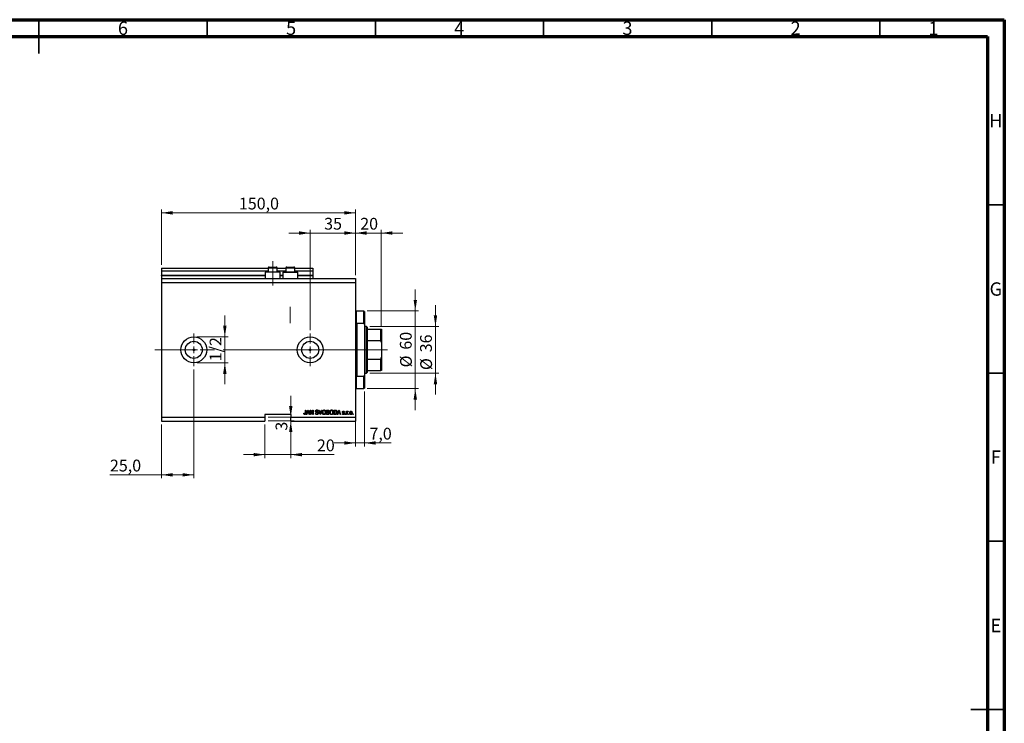
# Model space of a CAD drawing. Units: millimetres. Extents: x 15 to 589, y 5 to 415.
# Drawn here: x 296 to 589, y 206 to 415 of the extents above; entities that cross this region are included whole.
import ezdxf

# ---------------------------------------------------------------- set-up
doc = ezdxf.new("R2010")
doc.units = ezdxf.units.MM
doc.linetypes.add('CENTERX2', pattern=[20.32, 12.7, -2.54, 2.54, -2.54])
doc.styles.add('SLDTEXTSTYLE0', font='TXT', dxfattribs={"width": 0.75})
doc.dimstyles.new('SLDDIMSTYLE4', dxfattribs={"dimtxt": 3.5, "dimasz": 3.302, "dimexe": 0, "dimexo": 0.0625, "dimgap": 0.875, "dimtad": 1, "dimdec": 0, "dimlfac": 2.6, "dimrnd": 1e-09, "dimzin": 12, "dimdsep": 46, "dimtxsty": 'SLDTEXTSTYLE0', "dimsah": 1, "dimcen": 0.09, "dimadec": 0, "dimazin": 3, "dimtfac": 1, "dimtdec": 0, "dimtmove": 0, "dimatfit": 0, "dimfxl": 1, "dimfrac": 2, "dimtolj": 1, "dimtzin": 12, "dimarcsym": 0})
doc.dimstyles.new('SLDDIMSTYLE5', dxfattribs={"dimtxt": 3.5, "dimasz": 3.302, "dimexe": 0, "dimexo": 0.0625, "dimgap": 0.875, "dimtad": 1, "dimdec": 1, "dimlfac": 2.6, "dimrnd": 1e-09, "dimzin": 12, "dimdsep": 46, "dimtxsty": 'SLDTEXTSTYLE0', "dimsah": 1, "dimcen": 0.09, "dimadec": 0, "dimazin": 3, "dimtfac": 1, "dimtdec": 1, "dimtofl": 0, "dimtmove": 0, "dimatfit": 3, "dimfxl": 1, "dimfrac": 2, "dimtolj": 1, "dimtzin": 12, "dimarcsym": 0})
doc.dimstyles.new('SLDDIMSTYLE6', dxfattribs={"dimtxt": 3.5, "dimasz": 3.302, "dimexe": 0, "dimexo": 0.0625, "dimgap": 0.875, "dimtad": 1, "dimdec": 1, "dimlfac": 2.6, "dimrnd": 1e-09, "dimzin": 12, "dimdsep": 46, "dimtxsty": 'SLDTEXTSTYLE0', "dimsah": 1, "dimcen": 0.09, "dimadec": 0, "dimazin": 3, "dimtfac": 1, "dimtdec": 1, "dimtmove": 0, "dimatfit": 0, "dimfxl": 1, "dimfrac": 2, "dimtolj": 1, "dimtzin": 12, "dimarcsym": 0})

# ---------------------------------------------------------------- blocks, each defined once
blk = doc.blocks.new('_D_9')
at = {"color": 7, "linetype": 'Continuous', "lineweight": 0}
for p, q in [((348.02, 311.08), (348.02, 278.74)), ((338.4, 294.74), (338.4, 278.74)), ((338.4, 279.74), (323.09, 279.74)), ((348.02, 279.74), (338.4, 279.74))]:
    blk.add_line(p, q, dxfattribs=at)
at = {"color": 7, "linetype": 'Continuous', "lineweight": 18}
for points in [[(338.4, 279.74), (341.7, 279.23), (341.7, 280.24)], [(348.02, 279.74), (344.71, 280.24), (344.71, 279.23)]]:
    blk.add_solid(points, dxfattribs=at)
at = {"color": 7, "linetype": 'Continuous', "lineweight": 18, "insert": (323.09, 284.25), "char_height": 3.5, "attachment_point": 1, "style": 'SLDTEXTSTYLE0'}
blk.add_mtext('25,0', dxfattribs=at)
blk = doc.blocks.new('_D_10')
at = {"color": 7, "linetype": 'Continuous', "lineweight": 0}
for p, q in [((382.63, 351.6), (376.28, 351.6)), ((382.63, 322.7), (382.63, 352.6)), ((382.63, 351.6), (396.09, 351.6)), ((396.09, 339.04), (396.09, 352.6)), ((396.09, 351.6), (402.44, 351.6))]:
    blk.add_line(p, q, dxfattribs=at)
at = {"color": 7, "linetype": 'Continuous', "lineweight": 18}
for points in [[(382.63, 351.6), (379.33, 352.11), (379.33, 351.09)], [(396.09, 351.6), (399.39, 351.09), (399.39, 352.11)]]:
    blk.add_solid(points, dxfattribs=at)
at = {"color": 7, "linetype": 'Continuous', "lineweight": 18, "insert": (386.78, 356.11), "char_height": 3.5, "attachment_point": 1, "style": 'SLDTEXTSTYLE0'}
blk.add_mtext('35', dxfattribs=at)
blk = doc.blocks.new('_D_11')
at = {"color": 7, "linetype": 'Continuous', "lineweight": 0}
for p, q in [((369.17, 294.74), (369.17, 284.74)), ((376.86, 294.74), (376.86, 284.74)), ((369.17, 285.74), (362.82, 285.74)), ((369.17, 285.74), (376.86, 285.74)), ((376.86, 285.74), (389.8, 285.74))]:
    blk.add_line(p, q, dxfattribs=at)
at = {"color": 7, "linetype": 'Continuous', "lineweight": 18}
for points in [[(369.17, 285.74), (365.87, 286.24), (365.87, 285.23)], [(376.86, 285.74), (380.16, 285.23), (380.16, 286.24)]]:
    blk.add_solid(points, dxfattribs=at)
at = {"color": 7, "linetype": 'Continuous', "lineweight": 18, "insert": (384.63, 290.25), "char_height": 3.5, "attachment_point": 1, "style": 'SLDTEXTSTYLE0'}
blk.add_mtext('20', dxfattribs=at)
blk = doc.blocks.new('_D_12')
at = {"color": 7, "linetype": 'Continuous', "lineweight": 0}
for p, q in [((376.85, 296.89), (376.85, 303.24)), ((370.17, 296.89), (377.85, 296.89)), ((370.17, 295.74), (377.85, 295.74)), ((376.85, 296.89), (376.85, 295.74)), ((376.85, 295.74), (376.85, 292.87))]:
    blk.add_line(p, q, dxfattribs=at)
at = {"color": 7, "linetype": 'Continuous', "lineweight": 18}
for points in [[(376.85, 296.89), (377.36, 300.19), (376.35, 300.19)], [(376.85, 295.74), (376.35, 292.43), (377.36, 292.43)]]:
    blk.add_solid(points, dxfattribs=at)
at = {"color": 7, "linetype": 'Continuous', "lineweight": 18, "insert": (372.34, 292.87), "char_height": 3.5, "attachment_point": 1, "rotation": 90, "style": 'SLDTEXTSTYLE0'}
blk.add_mtext('3', dxfattribs=at)
blk = doc.blocks.new('_D_13')
at = {"color": 7, "linetype": 'Continuous', "lineweight": 0}
for p, q in [((357.25, 320.74), (357.25, 327.09)), ((349.02, 320.74), (358.25, 320.74)), ((357.25, 320.74), (357.25, 313.04)), ((349.02, 313.04), (358.25, 313.04)), ((357.25, 313.04), (357.25, 306.69))]:
    blk.add_line(p, q, dxfattribs=at)
at = {"color": 7, "linetype": 'Continuous', "lineweight": 18}
for points in [[(357.25, 320.74), (357.76, 324.04), (356.74, 324.04)], [(357.25, 313.04), (356.74, 309.74), (357.76, 309.74)]]:
    blk.add_solid(points, dxfattribs=at)
at = {"color": 7, "linetype": 'Continuous', "lineweight": 18, "insert": (352.74, 313.49), "char_height": 3.5, "attachment_point": 1, "rotation": 90, "style": 'SLDTEXTSTYLE0'}
blk.add_mtext('1/2', dxfattribs=at)
blk = doc.blocks.new('_D_14')
at = {"color": 7, "linetype": 'Continuous', "lineweight": 0}
for p, q in [((398.78, 304.54), (398.78, 288.21)), ((396.09, 298.58), (396.09, 288.21)), ((396.09, 289.21), (389.74, 289.21)), ((396.09, 289.21), (398.78, 289.21)), ((398.78, 289.21), (406.72, 289.21))]:
    blk.add_line(p, q, dxfattribs=at)
at = {"color": 7, "linetype": 'Continuous', "lineweight": 18}
for points in [[(396.09, 289.21), (392.79, 289.72), (392.79, 288.71)], [(398.78, 289.21), (402.09, 288.71), (402.09, 289.72)]]:
    blk.add_solid(points, dxfattribs=at)
at = {"color": 7, "linetype": 'Continuous', "lineweight": 18, "insert": (400.25, 293.73), "char_height": 3.5, "attachment_point": 1, "style": 'SLDTEXTSTYLE0'}
blk.add_mtext('7,0', dxfattribs=at)
blk = doc.blocks.new('_D_15')
at = {"color": 7, "linetype": 'Continuous', "lineweight": 0}
for p, q in [((396.09, 351.6), (389.74, 351.6)), ((396.09, 339.04), (396.09, 352.6)), ((396.09, 351.6), (403.78, 351.6)), ((403.78, 324.04), (403.78, 352.6)), ((403.78, 351.6), (410.13, 351.6))]:
    blk.add_line(p, q, dxfattribs=at)
at = {"color": 7, "linetype": 'Continuous', "lineweight": 18}
for points in [[(396.09, 351.6), (392.79, 352.11), (392.79, 351.09)], [(403.78, 351.6), (407.09, 351.09), (407.09, 352.11)]]:
    blk.add_solid(points, dxfattribs=at)
at = {"color": 7, "linetype": 'Continuous', "lineweight": 18, "insert": (397.51, 356.11), "char_height": 3.5, "attachment_point": 1, "style": 'SLDTEXTSTYLE0'}
blk.add_mtext('20', dxfattribs=at)
blk = doc.blocks.new('_D_16')
at = {"color": 7, "linetype": 'Continuous', "lineweight": 0}
for p, q in [((413.88, 328.43), (413.88, 334.78)), ((399.59, 328.43), (414.88, 328.43)), ((413.88, 305.35), (413.88, 328.43)), ((399.59, 305.35), (414.88, 305.35)), ((413.88, 305.35), (413.88, 299))]:
    blk.add_line(p, q, dxfattribs=at)
at = {"color": 7, "linetype": 'Continuous', "lineweight": 18}
for points in [[(413.88, 328.43), (414.38, 331.73), (413.37, 331.73)], [(413.88, 305.35), (413.37, 302.05), (414.38, 302.05)]]:
    blk.add_solid(points, dxfattribs=at)
at = {"color": 7, "linetype": 'Continuous', "lineweight": 18, "char_height": 3.5, "attachment_point": 1, "rotation": 90, "style": 'SLDTEXTSTYLE0'}
for s, insert in [('60', (409.31, 316.94)), ('%%c', (409.36, 311.66))]:
    blk.add_mtext(s, dxfattribs=dict(at, insert=insert))
blk = doc.blocks.new('_D_17')
at = {"color": 7, "linetype": 'Continuous', "lineweight": 0}
for p, q in [((419.88, 323.81), (419.88, 330.16)), ((400.36, 323.81), (420.88, 323.81)), ((419.88, 323.81), (419.88, 309.97)), ((400.36, 309.97), (420.88, 309.97)), ((419.88, 309.97), (419.88, 303.62))]:
    blk.add_line(p, q, dxfattribs=at)
at = {"color": 7, "linetype": 'Continuous', "lineweight": 18}
for points in [[(419.88, 323.81), (420.38, 327.11), (419.37, 327.11)], [(419.88, 309.97), (419.37, 306.66), (420.38, 306.66)]]:
    blk.add_solid(points, dxfattribs=at)
at = {"color": 7, "linetype": 'Continuous', "lineweight": 18, "char_height": 3.5, "attachment_point": 1, "rotation": 90, "style": 'SLDTEXTSTYLE0'}
for s, insert in [('36', (415.31, 316.15)), ('%%c', (415.36, 310.87))]:
    blk.add_mtext(s, dxfattribs=dict(at, insert=insert))
blk = doc.blocks.new('_D_18')
at = {"color": 7, "linetype": 'Continuous', "lineweight": 0}
for p, q in [((338.4, 342.12), (338.4, 358.6)), ((338.4, 357.6), (396.09, 357.6)), ((396.09, 339.04), (396.09, 358.6))]:
    blk.add_line(p, q, dxfattribs=at)
at = {"color": 7, "linetype": 'Continuous', "lineweight": 18}
for points in [[(338.4, 357.6), (341.7, 357.09), (341.7, 358.11)], [(396.09, 357.6), (392.79, 358.11), (392.79, 357.09)]]:
    blk.add_solid(points, dxfattribs=at)
at = {"color": 7, "linetype": 'Continuous', "lineweight": 18, "insert": (361.43, 362.11), "char_height": 3.5, "attachment_point": 1, "style": 'SLDTEXTSTYLE0'}
blk.add_mtext('150,0', dxfattribs=at)
blk = doc.blocks.new('SW_CENTERMARKSYMBOL_5')
at = {"color": 0, "linetype": 'Continuous', "lineweight": 18}
for p, q in [((0, 1.92), (0, 4.81)), ((-1.92, 0), (-4.81, 0)), ((0, 0), (-0.96, 0)), ((0, 0), (0, 0.96)), ((0, 0), (0, -0.96)), ((0, 0), (0.96, 0)), ((1.92, 0), (4.81, 0)), ((0, -1.92), (0, -4.81))]:
    blk.add_line(p, q, dxfattribs=at)
blk = doc.blocks.new('SW_CENTERMARKSYMBOL_6')
at = {"color": 0, "linetype": 'Continuous', "lineweight": 18}
for p, q in [((0, 1.92), (0, 4.81)), ((-1.92, 0), (-4.81, 0)), ((0, 0), (-0.96, 0)), ((0, 0), (0, 0.96)), ((0, 0), (0, -0.96)), ((0, 0), (0.96, 0)), ((1.92, 0), (4.81, 0)), ((0, -1.92), (0, -4.81))]:
    blk.add_line(p, q, dxfattribs=at)

msp = doc.modelspace()

# ---------------------------------------------------------------- linework, layer by layer
at = {"color": 7, "linetype": 'Continuous', "lineweight": 70}
for p, q in [((15, 415), (589, 415)), ((589, 415), (589, 5)), ((20, 410), (584, 410)), ((584, 410), (584, 10))]:
    msp.add_line(p, q, dxfattribs=at)
at = {"color": 7, "linetype": 'Continuous', "lineweight": 35}
for p, q in [((302, 415), (302, 405)), ((302, 410), (302, 415)), ((352, 410), (352, 415)), ((402, 410), (402, 415)), ((452, 410), (452, 415)), ((502, 410), (502, 415)), ((552, 410), (552, 415)), ((584, 360), (589, 360)), ((584, 310), (589, 310)), ((584, 260), (589, 260)), ((589, 210), (579, 210)), ((584, 210), (589, 210))]:
    msp.add_line(p, q, dxfattribs=at)
at = {"color": 7, "linetype": 'CENTERX2', "lineweight": 18}
for p, q in [((371.4769, 336.0433), (371.4769, 343.1971)), ((376.7077, 324.774), (376.7077, 329.6617)), ((336.4, 316.8894), (384.6308, 316.8894)), ((366.8311, 316.8894), (366.8311, 316.9041)), ((367.1692, 316.8894), (401.3615, 316.8894)), ((397.5538, 316.8894), (405.5923, 316.8894))]:
    msp.add_line(p, q, dxfattribs=at)
at = {"color": 7, "linetype": 'Continuous', "lineweight": 25}
for p, q in [((338.4, 341.1202), (370.1308, 341.1202)), ((338.4, 341.1202), (338.4, 340.351)), ((338.4, 340.351), (370.1308, 340.351)), ((338.4, 340.351), (338.4, 339.0817)), ((369.2462, 339.9664), (369.2462, 338.0433)), ((371.4769, 339.9664), (369.2462, 339.9664)), ((370.1308, 341.1971), (370.1308, 340.0971)), ((370.1308, 340.0971), (370.2615, 339.9664)), ((370.1308, 340.0971), (370.8038, 340.0971)), ((370.4385, 341.5048), (370.9577, 341.5048)), ((370.8038, 340.0971), (372.8231, 340.0971)), ((370.9577, 341.5048), (372.5154, 341.5048)), ((373.7077, 339.9664), (371.4769, 339.9664)), ((372.6923, 339.9664), (372.8231, 340.0971)), ((372.8231, 340.0971), (372.8231, 341.1971)), ((372.8231, 341.1202), (375.3615, 341.1202)), ((372.8231, 340.351), (375.3615, 340.351)), ((373.7077, 338.0433), (373.7077, 339.9664)), ((374.4769, 339.9664), (374.4769, 338.0433)), ((374.4769, 339.9664), (376.7077, 339.9664)), ((375.3615, 341.1971), (375.3615, 340.0971)), ((375.3615, 340.0971), (375.4923, 339.9664)), ((375.3615, 340.0971), (376.0346, 340.0971)), ((375.6692, 341.5048), (376.1885, 341.5048)), ((376.0346, 340.0971), (378.0538, 340.0971)), ((376.1885, 341.5048), (377.7462, 341.5048)), ((376.7077, 339.9664), (378.9385, 339.9664)), ((377.9231, 339.9664), (378.0538, 340.0971)), ((378.0538, 340.0971), (378.0538, 341.1971)), ((378.0538, 341.1202), (383.4, 341.1202)), ((378.0538, 340.351), (383.4, 340.351)), ((378.9385, 338.0433), (378.9385, 339.9664)), ((383.4, 341.1202), (383.4, 340.351)), ((383.4, 340.351), (383.4, 339.0817)), ((338.4, 339.0048), (338.4, 339.0817)), ((338.4, 339.0048), (338.4, 338.0433)), ((338.4, 339.0048), (369.2462, 339.0048)), ((338.4, 338.0433), (396.0923, 338.0433)), ((338.4, 338.0433), (338.4, 336.8894)), ((338.4, 336.8894), (338.4, 296.8894)), ((338.4, 336.8894), (396.0923, 336.8894)), ((373.7077, 339.0048), (374.4769, 339.0048)), ((378.9385, 339.0048), (383.4, 339.0048)), ((383.4, 339.0048), (383.4, 339.0817)), ((383.4, 339.0048), (383.4, 338.0433)), ((396.0923, 338.0433), (396.0923, 336.8894)), ((396.0923, 336.8894), (396.0923, 296.8894)), ((398.5923, 328.4279), (396.2846, 328.4279)), ((398.7846, 328.2356), (398.5923, 328.4279)), ((398.5923, 324.7341), (398.5923, 328.4279)), ((398.7846, 328.2356), (398.7846, 324.4484)), ((398.5923, 324.7341), (396.4769, 324.7341)), ((396.4769, 324.7341), (396.4769, 309.0448)), ((398.5923, 324.7341), (398.7846, 324.4484)), ((398.7846, 324.4484), (398.7846, 309.3305)), ((399.3615, 323.8125), (398.7846, 323.8125)), ((399.5538, 323.6202), (399.3615, 323.8125)), ((399.3615, 309.9664), (399.3615, 323.8125)), ((399.5538, 323.6202), (399.5538, 323.0433)), ((399.5538, 323.0433), (399.5538, 319.6159)), ((399.5538, 323.0433), (403.5923, 323.0433)), ((403.5923, 319.6159), (403.5923, 323.0433)), ((403.7846, 323.0433), (403.7846, 319.0989)), ((399.5538, 319.6159), (399.5538, 314.163)), ((399.5538, 319.6159), (403.5923, 319.6159)), ((403.7846, 319.0989), (403.7846, 314.68)), ((348.0154, 317.1298), (348.0154, 316.649)), ((399.5538, 314.163), (399.5538, 310.7356)), ((399.5538, 314.163), (403.5923, 314.163)), ((403.5923, 310.7356), (403.5923, 314.163)), ((403.7846, 314.68), (403.7846, 310.7356)), ((399.5538, 310.7356), (399.5538, 310.1587)), ((399.5538, 310.7356), (403.5923, 310.7356)), ((396.4769, 309.0448), (398.5923, 309.0448)), ((398.7846, 309.3305), (398.5923, 309.0448)), ((398.5923, 305.351), (398.5923, 309.0448)), ((398.7846, 309.9664), (399.3615, 309.9664)), ((398.7846, 309.3305), (398.7846, 305.5433)), ((399.3615, 309.9664), (399.5538, 310.1587)), ((396.2846, 305.351), (398.5923, 305.351)), ((398.5923, 305.351), (398.7846, 305.5433)), ((381.1972, 299.0048), (381.3371, 299.0048)), ((381.1972, 298.0804), (381.1972, 299.0048)), ((381.3371, 299.0048), (381.3371, 298.0911)), ((381.4769, 297.6587), (381.9069, 299.0048)), ((381.9126, 298.6098), (381.7859, 298.2181)), ((381.9069, 299.0048), (382.0432, 299.0048)), ((382.0432, 299.0048), (382.4734, 297.6587)), ((382.6308, 299.0048), (382.7796, 299.0048)), ((382.6308, 297.6587), (382.6308, 299.0048)), ((383.3377, 297.6587), (382.7706, 298.7303)), ((382.7706, 298.7303), (382.7706, 297.6587)), ((382.7796, 299.0048), (383.3476, 297.9318)), ((383.3476, 299.0048), (383.4874, 299.0048)), ((383.3476, 297.9318), (383.3476, 299.0048)), ((383.4874, 299.0048), (383.4874, 297.6587)), ((384.9909, 298.6202), (384.851, 298.6027)), ((385.1442, 299.0048), (385.2881, 299.0048)), ((385.5468, 297.6587), (385.1442, 299.0048)), ((385.2881, 299.0048), (385.5575, 298.0283)), ((385.6705, 298.0283), (385.9699, 299.0048)), ((386.1153, 299.0048), (385.6913, 297.6587)), ((385.9699, 299.0048), (386.1153, 299.0048)), ((387.4559, 299.0048), (387.8733, 299.0048)), ((387.4559, 297.6587), (387.4559, 299.0048)), ((387.8247, 298.8475), (387.5958, 298.8475)), ((387.5958, 298.8475), (387.5958, 298.4454)), ((389.6937, 299.0048), (390.0731, 299.0048)), ((389.6937, 297.6587), (389.6937, 299.0048)), ((389.8336, 298.8475), (389.8336, 297.816)), ((390.0699, 298.8475), (389.8336, 298.8475)), ((390.6902, 297.6587), (391.1202, 299.0048)), ((391.1259, 298.6098), (390.9992, 298.2181)), ((391.1202, 299.0048), (391.2565, 299.0048)), ((391.2565, 299.0048), (391.6867, 297.6587)), ((393.4699, 298.6377), (393.6098, 298.6377)), ((393.4699, 297.6587), (393.4699, 298.6377)), ((393.6098, 298.6377), (393.6098, 298.4814)), ((393.907, 298.6027), (393.8545, 298.4629)), ((338.4, 296.8894), (369.1692, 296.8894)), ((338.4, 296.8894), (338.4, 295.7356)), ((338.4, 295.7356), (369.1692, 295.7356)), ((376.8615, 297.6587), (369.1692, 297.6587)), ((369.1692, 297.6587), (369.1692, 296.8894)), ((369.1692, 296.8894), (369.1692, 295.7356)), ((376.8615, 297.6587), (376.8615, 296.8894)), ((376.8615, 296.8894), (396.0923, 296.8894)), ((376.8615, 295.7356), (376.8615, 296.8894)), ((376.8615, 295.7356), (396.0923, 295.7356)), ((380.7427, 298.0608), (380.8825, 298.0782)), ((381.6225, 297.6587), (381.4769, 297.6587)), ((381.74, 298.0608), (381.6225, 297.6587)), ((382.2104, 298.0608), (381.74, 298.0608)), ((381.7859, 298.2181), (382.1642, 298.2181)), ((382.1642, 298.2181), (382.0517, 298.588)), ((382.3281, 297.6587), (382.2104, 298.0608)), ((382.4734, 297.6587), (382.3281, 297.6587)), ((382.7706, 297.6587), (382.6308, 297.6587)), ((383.4874, 297.6587), (383.3377, 297.6587)), ((384.1517, 298.0957), (384.2916, 298.1132)), ((385.6913, 297.6587), (385.5468, 297.6587)), ((387.8703, 297.6587), (387.4559, 297.6587)), ((387.5958, 298.4454), (387.8427, 298.4454)), ((387.5958, 298.288), (387.5958, 297.816)), ((387.8537, 298.288), (387.5958, 298.288)), ((387.5958, 297.816), (387.8733, 297.816)), ((390.0906, 297.6587), (389.6937, 297.6587)), ((389.8336, 297.816), (390.0737, 297.816)), ((390.8358, 297.6587), (390.6902, 297.6587)), ((390.9533, 298.0608), (390.8358, 297.6587)), ((391.4237, 298.0608), (390.9533, 298.0608)), ((390.9992, 298.2181), (391.3775, 298.2181)), ((391.3775, 298.2181), (391.2649, 298.588)), ((391.5414, 297.6587), (391.4237, 298.0608)), ((391.6867, 297.6587), (391.5414, 297.6587)), ((392.1937, 297.9559), (392.3336, 297.9733)), ((392.8406, 298.3754), (392.7007, 298.358)), ((393.0678, 297.851), (393.2077, 297.851)), ((393.0678, 297.6587), (393.0678, 297.851)), ((393.2077, 297.6587), (393.0678, 297.6587)), ((393.2077, 297.851), (393.2077, 297.6587)), ((393.6098, 297.6587), (393.4699, 297.6587)), ((393.6098, 298.1662), (393.6098, 297.6587)), ((394.0119, 297.851), (394.1517, 297.851)), ((394.0119, 297.6587), (394.0119, 297.851)), ((394.1517, 297.6587), (394.0119, 297.6587)), ((394.1517, 297.851), (394.1517, 297.6587)), ((395.3056, 297.851), (395.4455, 297.851)), ((395.3056, 297.6587), (395.3056, 297.851)), ((395.4455, 297.6587), (395.3056, 297.6587)), ((395.4455, 297.851), (395.4455, 297.6587)), ((396.0923, 296.8894), (396.0923, 295.7356))]:
    msp.add_line(p, q, dxfattribs=at)
at = {"color": 8, "linetype": 'Continuous', "lineweight": 25}
for p, q in [((370.8038, 341.1971), (370.1308, 341.1971)), ((372.8231, 341.1971), (370.8038, 341.1971)), ((376.0346, 341.1971), (375.3615, 341.1971)), ((378.0538, 341.1971), (376.0346, 341.1971)), ((338.4, 339.0817), (369.2462, 339.0817)), ((373.7077, 339.0817), (374.4769, 339.0817)), ((378.9385, 339.0817), (383.4, 339.0817)), ((396.2846, 328.4279), (396.2846, 316.8894)), ((396.2846, 316.8894), (396.2846, 305.351))]:
    msp.add_line(p, q, dxfattribs=at)
at = {"color": 7, "linetype": 'Continuous', "lineweight": 18}
msp.add_line((366.8311, 316.8894), (362.2766, 316.8894), dxfattribs=at)
at = {"color": 7, "linetype": 'Continuous', "lineweight": 25}
for centre, radius in [((348.0154, 316.8894), 3.8462), ((348.0154, 316.8894), 2.5308), ((382.6308, 316.8894), 3.8462), ((382.6308, 316.8894), 2.5308), ((348.0154, 316.8894), 0.2404), ((382.6308, 316.8894), 0.2404)]:
    msp.add_circle(centre, radius, dxfattribs=at)
for centre, radius, start, end in [((370.4385, 341.1971), 0.3077, 90, 180), ((372.5154, 341.1971), 0.3077, 0, 90), ((375.6692, 341.1971), 0.3077, 90, 180), ((377.7462, 341.1971), 0.3077, 0, 90), ((396.2846, 328.6202), 0.1923, 180, 270), ((396.2846, 305.1587), 0.1923, 90, 180)]:
    msp.add_arc(centre, radius, start, end, dxfattribs=at)
for points, knots in [([(403.5923, 323.0433), (403.6019, 323.0433), (403.6234, 323.0433), (403.6587, 323.0433), (403.7045, 323.0433), (403.7726, 323.0433), (403.7795, 323.0433), (403.7846, 323.0433)], [0, 0, 0, 0, 0.04892749, 0.10951234, 0.2080172, 0.4099533, 1, 1, 1, 1]), ([(403.7846, 319.0989), (403.7793, 319.2314), (403.773, 319.3851), (403.6985, 319.54), (403.6663, 319.5827), (403.6308, 319.6084), (403.6069, 319.6156), (403.5939, 319.6158), (403.5923, 319.6159)], [0, 0, 0, 0, 0.66418612, 0.76988389, 0.8761678, 0.93367452, 0.99176115, 1, 1, 1, 1]), ([(403.5923, 314.163), (403.6019, 314.1641), (403.6234, 314.1665), (403.6587, 314.1891), (403.7045, 314.2437), (403.7726, 314.4073), (403.7795, 314.5636), (403.7846, 314.68)], [0, 0, 0, 0, 0.04892749, 0.10951234, 0.2080172, 0.4099533, 1, 1, 1, 1]), ([(403.7846, 310.7356), (403.7793, 310.7356), (403.773, 310.7356), (403.6985, 310.7356), (403.6663, 310.7356), (403.6308, 310.7356), (403.6069, 310.7356), (403.5939, 310.7356), (403.5923, 310.7356)], [0, 0, 0, 0, 0.66418612, 0.76988389, 0.8761678, 0.93367452, 0.99176115, 1, 1, 1, 1]), ([(381.9752, 298.8647), (381.9658, 298.8165), (381.9492, 298.7305), (381.9238, 298.6467), (381.9126, 298.6098)], [0, 0, 0, 0, 0.559989447, 1, 1, 1, 1]), ([(382.0517, 298.588), (382.0362, 298.6393), (382.0085, 298.7309), (381.9854, 298.8238), (381.9752, 298.8647)], [0, 0, 0, 0, 0.56001215, 1, 1, 1, 1]), ([(384.1867, 298.6535), (384.1925, 298.7103), (384.2041, 298.8239), (384.3109, 298.95), (384.4439, 299.0144), (384.5328, 299.0197), (384.5773, 299.0223)], [0, 0, 0, 0, 0.27969664, 0.558853605, 0.779130196, 1, 1, 1, 1]), ([(384.5497, 298.2837), (384.4987, 298.298), (384.3971, 298.3266), (384.2696, 298.4078), (384.197, 298.5284), (384.1901, 298.6118), (384.1867, 298.6535)], [0, 0, 0, 0, 0.28114224, 0.56005608, 0.77986186, 1, 1, 1, 1]), ([(384.582, 298.865), (384.5466, 298.8631), (384.4762, 298.8595), (384.3869, 298.8109), (384.3341, 298.7335), (384.3291, 298.678), (384.3266, 298.6502)], [0, 0, 0, 0, 0.280928814, 0.559976625, 0.779752418, 1, 1, 1, 1]), ([(384.3266, 298.6502), (384.3278, 298.6223), (384.33, 298.5725), (384.3582, 298.5316), (384.3706, 298.5137)], [0, 0, 0, 0, 0.56037359, 1, 1, 1, 1]), ([(384.5773, 299.0223), (384.6382, 299.0173), (384.7597, 299.0072), (384.9028, 298.9033), (384.9775, 298.7629), (384.9864, 298.6678), (384.9909, 298.6202)], [0, 0, 0, 0, 0.28015527, 0.55906382, 0.77928471, 1, 1, 1, 1]), ([(384.851, 298.6027), (384.8459, 298.6421), (384.8357, 298.7206), (384.7696, 298.8153), (384.6752, 298.8599), (384.6131, 298.8633), (384.582, 298.865)], [0, 0, 0, 0, 0.2807568, 0.55929983, 0.7792108, 1, 1, 1, 1]), ([(386.2147, 298.314), (386.219, 298.4072), (386.2277, 298.5932), (386.3406, 298.833), (386.5288, 298.9954), (386.6754, 299.0133), (386.7487, 299.0223)], [0, 0, 0, 0, 0.281102222, 0.560666828, 0.780475527, 1, 1, 1, 1]), ([(386.7498, 298.865), (386.6856, 298.8558), (386.5572, 298.8376), (386.4195, 298.6879), (386.3614, 298.5034), (386.3568, 298.3757), (386.3545, 298.3118)], [0, 0, 0, 0, 0.24883752, 0.4980746, 0.74860378, 1, 1, 1, 1]), ([(386.7487, 299.0223), (386.8096, 299.0159), (386.9313, 299.0031), (387.0877, 298.898), (387.2021, 298.7407), (387.2713, 298.5454), (387.2779, 298.4021), (387.2811, 298.3304)], [0, 0, 0, 0, 0.18633186, 0.3727323, 0.55935055, 0.77947506, 1, 1, 1, 1]), ([(387.0828, 298.6388), (387.0638, 298.6737), (387.0259, 298.7437), (386.914, 298.838), (386.812, 298.8548), (386.7498, 298.865)], [0, 0, 0, 0, 0.28107138, 0.56211239, 1, 1, 1, 1]), ([(387.1413, 298.3345), (387.1389, 298.393), (387.1347, 298.4976), (387.0987, 298.5956), (387.0828, 298.6388)], [0, 0, 0, 0, 0.559943833, 1, 1, 1, 1]), ([(388.1028, 298.6442), (388.1013, 298.6692), (388.0984, 298.7192), (388.0641, 298.7885), (387.9717, 298.8531), (387.8854, 298.8498), (387.8247, 298.8475)], [0, 0, 0, 0, 0.1872168, 0.37385775, 0.55969177, 1, 1, 1, 1]), ([(387.8733, 299.0048), (387.9269, 299.003), (388.0336, 298.9993), (388.1611, 298.9117), (388.2309, 298.7913), (388.2387, 298.708), (388.2427, 298.6664)], [0, 0, 0, 0, 0.28080055, 0.55896774, 0.77946478, 1, 1, 1, 1]), ([(387.9804, 298.4582), (388.0012, 298.467), (388.0428, 298.4845), (388.0958, 298.5498), (388.1002, 298.6084), (388.1028, 298.6442)], [0, 0, 0, 0, 0.28064618, 0.56056091, 1, 1, 1, 1]), ([(388.2427, 298.6664), (388.2346, 298.6023), (388.2203, 298.4877), (388.1315, 298.4159), (388.0924, 298.3842)], [0, 0, 0, 0, 0.55924132, 1, 1, 1, 1]), ([(388.4524, 298.314), (388.4568, 298.4072), (388.4655, 298.5932), (388.5783, 298.833), (388.7666, 298.9954), (388.9132, 299.0133), (388.9865, 299.0223)], [0, 0, 0, 0, 0.28110222, 0.56066683, 0.78047553, 1, 1, 1, 1]), ([(388.9876, 298.865), (388.9234, 298.8558), (388.7949, 298.8376), (388.6573, 298.6879), (388.5991, 298.5034), (388.5946, 298.3757), (388.5923, 298.3118)], [0, 0, 0, 0, 0.24883752, 0.4980746, 0.74860378, 1, 1, 1, 1]), ([(388.9865, 299.0223), (389.0473, 299.0159), (389.1691, 299.0031), (389.3255, 298.898), (389.4399, 298.7407), (389.5091, 298.5454), (389.5156, 298.4021), (389.5189, 298.3304)], [0, 0, 0, 0, 0.18633186, 0.3727323, 0.55935055, 0.77947506, 1, 1, 1, 1]), ([(389.3206, 298.6388), (389.3016, 298.6737), (389.2637, 298.7437), (389.1518, 298.838), (389.0497, 298.8548), (388.9876, 298.865)], [0, 0, 0, 0, 0.28107138, 0.56211239, 1, 1, 1, 1]), ([(389.379, 298.3345), (389.3767, 298.393), (389.3724, 298.4976), (389.3364, 298.5956), (389.3206, 298.6388)], [0, 0, 0, 0, 0.559943833, 1, 1, 1, 1]), ([(390.2602, 298.8207), (390.2254, 298.8302), (390.1629, 298.8471), (390.0983, 298.8474), (390.0699, 298.8475)], [0, 0, 0, 0, 0.5590458, 1, 1, 1, 1]), ([(390.0731, 299.0048), (390.1137, 299.0045), (390.186, 299.004), (390.2564, 298.9873), (390.2873, 298.98)], [0, 0, 0, 0, 0.56030935, 1, 1, 1, 1]), ([(390.4629, 298.341), (390.4578, 298.4441), (390.4507, 298.5879), (390.3616, 298.7535), (390.294, 298.7984), (390.2602, 298.8207)], [0, 0, 0, 0, 0.55995525, 0.78064028, 1, 1, 1, 1]), ([(390.2873, 298.98), (390.3494, 298.9442), (390.4742, 298.8724), (390.5844, 298.632), (390.5958, 298.4502), (390.6028, 298.3391)], [0, 0, 0, 0, 0.27819542, 0.55877898, 1, 1, 1, 1]), ([(391.1885, 298.8647), (391.1791, 298.8165), (391.1625, 298.7305), (391.1371, 298.6467), (391.1259, 298.6098)], [0, 0, 0, 0, 0.55998945, 1, 1, 1, 1]), ([(391.2649, 298.588), (391.2494, 298.6393), (391.2218, 298.7309), (391.1986, 298.8238), (391.1885, 298.8647)], [0, 0, 0, 0, 0.56001215, 1, 1, 1, 1]), ([(392.2112, 298.376), (392.216, 298.4202), (392.2255, 298.5086), (392.3122, 298.6048), (392.4177, 298.6496), (392.4869, 298.6533), (392.5215, 298.6552)], [0, 0, 0, 0, 0.27953241, 0.55852687, 0.77897927, 1, 1, 1, 1]), ([(392.5215, 298.6552), (392.5657, 298.6517), (392.654, 298.6448), (392.765, 298.5794), (392.8233, 298.4783), (392.8348, 298.4098), (392.8406, 298.3754)], [0, 0, 0, 0, 0.28033567, 0.55953905, 0.77911247, 1, 1, 1, 1]), ([(393.6098, 298.4814), (393.6283, 298.5255), (393.654, 298.5869), (393.7187, 298.6472), (393.7563, 298.6525), (393.7751, 298.6552)], [0, 0, 0, 0, 0.56097638, 0.78080339, 1, 1, 1, 1]), ([(393.7751, 298.6552), (393.8021, 298.6512), (393.8504, 298.644), (393.8897, 298.6154), (393.907, 298.6027)], [0, 0, 0, 0, 0.558815918, 1, 1, 1, 1]), ([(394.3615, 298.1482), (394.3643, 298.2146), (394.3699, 298.3471), (394.4454, 298.5207), (394.5805, 298.6366), (394.6851, 298.649), (394.7374, 298.6552)], [0, 0, 0, 0, 0.281191408, 0.560698965, 0.780438643, 1, 1, 1, 1]), ([(394.7374, 298.6552), (394.7811, 298.6509), (394.8686, 298.6423), (394.979, 298.5657), (395.0953, 298.4124), (395.1059, 298.263), (395.1133, 298.1583)], [0, 0, 0, 0, 0.18691824, 0.3738078, 0.56097813, 1, 1, 1, 1]), ([(380.8227, 297.7362), (380.7948, 297.7937), (380.7449, 297.8965), (380.7434, 298.0104), (380.7427, 298.0608)], [0, 0, 0, 0, 0.55813309, 1, 1, 1, 1]), ([(381.033, 297.6412), (380.9868, 297.6447), (380.9043, 297.6511), (380.8476, 297.7102), (380.8227, 297.7362)], [0, 0, 0, 0, 0.56022224, 1, 1, 1, 1]), ([(380.8825, 298.0782), (380.8854, 298.0179), (380.8891, 297.9425), (380.9241, 297.859), (380.9542, 297.8249), (380.9943, 297.8022), (381.0243, 297.7997), (381.0393, 297.7985)], [0, 0, 0, 0, 0.50016334, 0.62533003, 0.75032979, 0.87507983, 1, 1, 1, 1]), ([(381.3371, 298.0911), (381.3356, 298.0396), (381.3326, 297.9369), (381.303, 297.8086), (381.2453, 297.7223), (381.1635, 297.6559), (381.0851, 297.6471), (381.033, 297.6412)], [0, 0, 0, 0, 0.25097441, 0.50118852, 0.6264118, 0.75156548, 1, 1, 1, 1]), ([(381.0393, 297.7985), (381.0567, 297.8), (381.0914, 297.803), (381.1332, 297.8292), (381.1638, 297.8621), (381.1739, 297.8875), (381.1789, 297.9001)], [0, 0, 0, 0, 0.27993612, 0.55968187, 0.77991943, 1, 1, 1, 1]), ([(381.1789, 297.9001), (381.1854, 297.9335), (381.197, 297.9931), (381.1971, 298.0537), (381.1972, 298.0804)], [0, 0, 0, 0, 0.55967148, 1, 1, 1, 1]), ([(384.6019, 297.6412), (384.5342, 297.647), (384.3991, 297.6585), (384.2442, 297.78), (384.165, 297.9372), (384.1562, 298.0428), (384.1517, 298.0957)], [0, 0, 0, 0, 0.28006277, 0.55892679, 0.77917552, 1, 1, 1, 1]), ([(384.2916, 298.1132), (384.2977, 298.0661), (384.3099, 297.9723), (384.3936, 297.8641), (384.503, 297.8072), (384.5769, 297.8014), (384.6139, 297.7985)], [0, 0, 0, 0, 0.28074313, 0.55914293, 0.77940956, 1, 1, 1, 1]), ([(384.3706, 298.5137), (384.4078, 298.4907), (384.4745, 298.4495), (384.5507, 298.4319), (384.5844, 298.4241)], [0, 0, 0, 0, 0.55786597, 1, 1, 1, 1]), ([(384.886, 298.0291), (384.8848, 298.0483), (384.8825, 298.0869), (384.8588, 298.1407), (384.8197, 298.1842), (384.7191, 298.2425), (384.625, 298.2654), (384.5497, 298.2837)], [0, 0, 0, 0, 0.1249721, 0.24981518, 0.37459751, 0.49957172, 1, 1, 1, 1]), ([(384.5844, 298.4241), (384.6288, 298.4136), (384.7081, 298.3948), (384.7846, 298.3669), (384.8183, 298.3547)], [0, 0, 0, 0, 0.56013005, 1, 1, 1, 1]), ([(385.0259, 298.0332), (385.0184, 297.9725), (385.0036, 297.8512), (384.8894, 297.7153), (384.7451, 297.6491), (384.6497, 297.6438), (384.6019, 297.6412)], [0, 0, 0, 0, 0.27954574, 0.558773, 0.77903888, 1, 1, 1, 1]), ([(384.6139, 297.7985), (384.6517, 297.8007), (384.7269, 297.805), (384.8211, 297.8582), (384.8782, 297.9401), (384.8834, 297.9994), (384.886, 298.0291)], [0, 0, 0, 0, 0.28085037, 0.55995872, 0.77976742, 1, 1, 1, 1]), ([(384.8183, 298.3547), (384.8519, 298.3368), (384.9191, 298.3011), (385.0081, 298.192), (385.0191, 298.0933), (385.0259, 298.0332)], [0, 0, 0, 0, 0.2809661, 0.5614008, 1, 1, 1, 1]), ([(385.5575, 298.0283), (385.568, 297.9887), (385.5869, 297.9182), (385.604, 297.8472), (385.6115, 297.816)], [0, 0, 0, 0, 0.55999999, 1, 1, 1, 1]), ([(385.6115, 297.816), (385.6219, 297.8558), (385.6403, 297.9269), (385.6613, 297.9973), (385.6705, 298.0283)], [0, 0, 0, 0, 0.55998953, 1, 1, 1, 1]), ([(386.351, 297.8523), (386.306, 297.933), (386.2255, 298.0772), (386.218, 298.2415), (386.2147, 298.314)], [0, 0, 0, 0, 0.55910248, 1, 1, 1, 1]), ([(386.7479, 297.6412), (386.7042, 297.6442), (386.6168, 297.6501), (386.4699, 297.7136), (386.3961, 297.7997), (386.351, 297.8523)], [0, 0, 0, 0, 0.28049636, 0.5607765, 1, 1, 1, 1]), ([(386.3545, 298.3118), (386.358, 298.244), (386.3649, 298.1088), (386.4505, 297.9364), (386.5871, 297.8189), (386.6936, 297.8053), (386.7468, 297.7985)], [0, 0, 0, 0, 0.28098608, 0.56049835, 0.78047744, 1, 1, 1, 1]), ([(386.7468, 297.7985), (386.7935, 297.8033), (386.8869, 297.813), (387.0036, 297.8969), (387.1244, 298.0631), (387.1343, 298.2226), (387.1413, 298.3345)], [0, 0, 0, 0, 0.18676894, 0.3736119, 0.56074272, 1, 1, 1, 1]), ([(387.144, 297.8469), (387.0834, 297.7812), (386.9749, 297.6636), (386.8174, 297.6481), (386.7479, 297.6412)], [0, 0, 0, 0, 0.55906848, 1, 1, 1, 1]), ([(387.2811, 298.3304), (387.2767, 298.2336), (387.2687, 298.0609), (387.1821, 297.9122), (387.144, 297.8469)], [0, 0, 0, 0, 0.56028483, 1, 1, 1, 1]), ([(387.8427, 298.4454), (387.8687, 298.4454), (387.915, 298.4454), (387.9604, 298.4543), (387.9804, 298.4582)], [0, 0, 0, 0, 0.56032584, 1, 1, 1, 1]), ([(388.1378, 298.0528), (388.1342, 298.0927), (388.1271, 298.1723), (388.0476, 298.2615), (387.9468, 298.286), (387.8848, 298.2874), (387.8537, 298.288)], [0, 0, 0, 0, 0.28001866, 0.55815715, 0.77845978, 1, 1, 1, 1]), ([(388.2776, 298.0539), (388.2723, 297.9934), (388.2617, 297.8726), (388.1611, 297.7247), (388.013, 297.6634), (387.918, 297.6602), (387.8703, 297.6587)], [0, 0, 0, 0, 0.280357064, 0.559274912, 0.778912264, 1, 1, 1, 1]), ([(387.8733, 297.816), (387.8991, 297.8162), (387.9449, 297.8165), (387.9893, 297.8279), (388.0088, 297.8329)], [0, 0, 0, 0, 0.56035729, 1, 1, 1, 1]), ([(388.0088, 297.8329), (388.0317, 297.8446), (388.0773, 297.8679), (388.1294, 297.9469), (388.1346, 298.0127), (388.1378, 298.0528)], [0, 0, 0, 0, 0.28016817, 0.56019133, 1, 1, 1, 1]), ([(388.0924, 298.3842), (388.1254, 298.3656), (388.1914, 298.3285), (388.2648, 298.21), (388.2727, 298.1131), (388.2776, 298.0539)], [0, 0, 0, 0, 0.27986685, 0.56023772, 1, 1, 1, 1]), ([(388.5888, 297.8523), (388.5437, 297.933), (388.4633, 298.0772), (388.4558, 298.2415), (388.4524, 298.314)], [0, 0, 0, 0, 0.559102481, 1, 1, 1, 1]), ([(388.9857, 297.6412), (388.942, 297.6442), (388.8546, 297.6501), (388.7077, 297.7136), (388.6338, 297.7997), (388.5888, 297.8523)], [0, 0, 0, 0, 0.28049636, 0.5607765, 1, 1, 1, 1]), ([(388.5923, 298.3118), (388.5958, 298.244), (388.6027, 298.1088), (388.6882, 297.9364), (388.8249, 297.8189), (388.9314, 297.8053), (388.9846, 297.7985)], [0, 0, 0, 0, 0.28098608, 0.56049835, 0.78047744, 1, 1, 1, 1]), ([(388.9846, 297.7985), (389.0313, 297.8033), (389.1246, 297.813), (389.2414, 297.8969), (389.3622, 298.0631), (389.3721, 298.2226), (389.379, 298.3345)], [0, 0, 0, 0, 0.18676894, 0.373611904, 0.560742717, 1, 1, 1, 1]), ([(389.3818, 297.8469), (389.3211, 297.7812), (389.2127, 297.6636), (389.0551, 297.6481), (388.9857, 297.6412)], [0, 0, 0, 0, 0.55906848, 1, 1, 1, 1]), ([(389.5189, 298.3304), (389.5144, 298.2336), (389.5065, 298.0609), (389.4198, 297.9122), (389.3818, 297.8469)], [0, 0, 0, 0, 0.56028483, 1, 1, 1, 1]), ([(390.0737, 297.816), (390.1128, 297.8173), (390.191, 297.82), (390.2976, 297.8549), (390.3709, 297.928), (390.3966, 297.9841), (390.4094, 298.0121)], [0, 0, 0, 0, 0.28074745, 0.55999954, 0.77970854, 1, 1, 1, 1]), ([(390.6028, 298.3391), (390.5994, 298.2582), (390.5926, 298.0967), (390.5234, 297.9028), (390.43, 297.7702), (390.296, 297.6729), (390.1727, 297.6644), (390.0906, 297.6587)], [0, 0, 0, 0, 0.25068075, 0.50075059, 0.62598392, 0.75088334, 1, 1, 1, 1]), ([(390.4094, 298.0121), (390.4273, 298.0723), (390.4594, 298.1797), (390.4619, 298.2917), (390.4629, 298.341)], [0, 0, 0, 0, 0.55956541, 1, 1, 1, 1]), ([(392.5272, 297.6412), (392.4794, 297.6447), (392.384, 297.6516), (392.2387, 297.7592), (392.2108, 297.8813), (392.1937, 297.9559)], [0, 0, 0, 0, 0.2811856, 0.56074038, 1, 1, 1, 1]), ([(392.5543, 298.0758), (392.51, 298.0895), (392.4218, 298.1169), (392.3005, 298.1675), (392.2229, 298.2662), (392.2151, 298.3394), (392.2112, 298.376)], [0, 0, 0, 0, 0.2812658, 0.56123034, 0.78045136, 1, 1, 1, 1]), ([(392.3336, 297.9733), (392.3386, 297.9445), (392.3486, 297.887), (392.3987, 297.8186), (392.468, 297.7852), (392.5139, 297.7824), (392.5368, 297.781)], [0, 0, 0, 0, 0.28058351, 0.55936754, 0.77941304, 1, 1, 1, 1]), ([(392.5264, 298.5153), (392.486, 298.5133), (392.4255, 298.5102), (392.3606, 298.4555), (392.3542, 298.4156), (392.351, 298.3957)], [0, 0, 0, 0, 0.50033729, 0.75056181, 1, 1, 1, 1]), ([(392.351, 298.3957), (392.3536, 298.3772), (392.3583, 298.3442), (392.384, 298.3234), (392.3953, 298.3143)], [0, 0, 0, 0, 0.55854718, 1, 1, 1, 1]), ([(392.3953, 298.3143), (392.424, 298.3022), (392.4752, 298.2806), (392.5286, 298.2651), (392.5521, 298.2583)], [0, 0, 0, 0, 0.55955162, 1, 1, 1, 1]), ([(392.7007, 298.358), (392.6964, 298.3823), (392.6879, 298.4307), (392.6435, 298.4869), (392.5842, 298.5124), (392.5457, 298.5143), (392.5264, 298.5153)], [0, 0, 0, 0, 0.28043676, 0.55914685, 0.77931345, 1, 1, 1, 1]), ([(392.858, 297.957), (392.8534, 297.9085), (392.8442, 297.8117), (392.7548, 297.7023), (392.6411, 297.6479), (392.5652, 297.6434), (392.5272, 297.6412)], [0, 0, 0, 0, 0.27986681, 0.55893703, 0.77913777, 1, 1, 1, 1]), ([(392.5368, 297.781), (392.5618, 297.7824), (392.6117, 297.785), (392.6739, 297.8204), (392.7128, 297.8739), (392.7164, 297.9132), (392.7182, 297.9329)], [0, 0, 0, 0, 0.28071166, 0.55981647, 0.7798135, 1, 1, 1, 1]), ([(392.5521, 298.2583), (392.5943, 298.2454), (392.6782, 298.2199), (392.7954, 298.1674), (392.8513, 298.0613), (392.8558, 297.9918), (392.858, 297.957)], [0, 0, 0, 0, 0.281447397, 0.560182947, 0.779599322, 1, 1, 1, 1]), ([(392.6862, 298.0217), (392.6626, 298.0342), (392.6204, 298.0567), (392.5745, 298.0699), (392.5543, 298.0758)], [0, 0, 0, 0, 0.558748598, 1, 1, 1, 1]), ([(392.7182, 297.9329), (392.7172, 297.9514), (392.7153, 297.9844), (392.6951, 298.0103), (392.6862, 298.0217)], [0, 0, 0, 0, 0.5601359, 1, 1, 1, 1]), ([(393.6346, 298.3662), (393.6266, 298.3292), (393.6122, 298.2633), (393.6105, 298.1959), (393.6098, 298.1662)], [0, 0, 0, 0, 0.55988471, 1, 1, 1, 1]), ([(393.7598, 298.4803), (393.7428, 298.4779), (393.7088, 298.473), (393.6596, 298.4327), (393.6441, 298.3914), (393.6346, 298.3662)], [0, 0, 0, 0, 0.279888831, 0.560351376, 1, 1, 1, 1]), ([(393.8545, 298.4629), (393.8372, 298.4683), (393.8063, 298.4782), (393.774, 298.4797), (393.7598, 298.4803)], [0, 0, 0, 0, 0.55997965, 1, 1, 1, 1]), ([(394.7374, 297.6412), (394.6931, 297.6456), (394.6044, 297.6544), (394.4927, 297.7328), (394.3777, 297.8906), (394.3682, 298.042), (394.3615, 298.1482)], [0, 0, 0, 0, 0.18681569, 0.37365576, 0.56074715, 1, 1, 1, 1]), ([(394.7339, 298.5153), (394.7137, 298.5135), (394.6733, 298.5098), (394.6017, 298.4696), (394.5117, 298.3544), (394.5055, 298.231), (394.5014, 298.1487)], [0, 0, 0, 0, 0.12539222, 0.25079872, 0.50065894, 1, 1, 1, 1]), ([(394.5014, 298.1487), (394.5054, 298.0651), (394.5114, 297.9396), (394.6057, 297.8243), (394.6795, 297.786), (394.7205, 297.7827), (394.741, 297.781)], [0, 0, 0, 0, 0.49935787, 0.749004, 0.87446937, 1, 1, 1, 1]), ([(394.9734, 298.1487), (394.9693, 298.2322), (394.963, 298.3573), (394.8688, 298.4722), (394.7952, 298.5103), (394.7543, 298.5136), (394.7339, 298.5153)], [0, 0, 0, 0, 0.49930547, 0.74900296, 0.87446942, 1, 1, 1, 1]), ([(395.1133, 298.1583), (395.1106, 298.0909), (395.1054, 297.9566), (395.0329, 297.779), (394.8966, 297.6601), (394.7905, 297.6475), (394.7374, 297.6412)], [0, 0, 0, 0, 0.28126678, 0.5607972, 0.78045922, 1, 1, 1, 1]), ([(394.741, 297.781), (394.7612, 297.7829), (394.8017, 297.7866), (394.8727, 297.8278), (394.9633, 297.9425), (394.9694, 298.0662), (394.9734, 298.1487)], [0, 0, 0, 0, 0.12537611, 0.25081328, 0.50057326, 1, 1, 1, 1])]:
    msp.add_open_spline(points, degree=3, knots=knots, dxfattribs=at)

# ---------------------------------------------------------------- block references
at = {"color": 7, "linetype": 'Continuous', "lineweight": 0}
for name, p in [('SW_CENTERMARKSYMBOL_5', (348.0154, 316.8894)), ('SW_CENTERMARKSYMBOL_6', (382.6308, 316.8894))]:
    msp.add_blockref(name, p, dxfattribs=at)

# ---------------------------------------------------------------- texts
at = {"color": 7, "linetype": 'Continuous', "lineweight": 0, "char_height": 3.9688, "attachment_point": 2, "style": 'SLDTEXTSTYLE0'}
for s, insert in [('6', (326.96, 414.4462)), ('5', (376.96, 414.4462)), ('4', (426.96, 414.4462)), ('3', (476.96, 414.4462)), ('2', (526.96, 414.4462)), ('1', (567.96, 414.4462)), ('H', (586.4904, 386.9958)), ('G', (586.4867, 336.9462)), ('F', (586.4577, 286.9958)), ('E', (586.5078, 236.9462))]:
    msp.add_mtext(s, dxfattribs=dict(at, insert=insert))

# ---------------------------------------------------------------- dimensions: what is measured, and where the dimension line sits
at = {"color": 7, "linetype": 'Continuous', "lineweight": 18}
for base, p1, p2, dimstyle, picture, middle in [((396.0923, 357.6), (338.4, 341.1202), (396.0923, 338.0433), 'SLDDIMSTYLE5', '_D_18', (367.2462, 357.6)), ((396.0923, 351.6), (382.6308, 321.6971), (396.0923, 338.0433), 'SLDDIMSTYLE4', '_D_10', (389.3615, 351.6)), ((403.7846, 351.6), (396.0923, 338.0433), (403.7846, 323.0433), 'SLDDIMSTYLE4', '_D_15', (400.0936, 351.6)), ((338.4, 279.7356), (348.0154, 312.0817), (338.4, 295.7356), 'SLDDIMSTYLE5', '_D_9', (327.6133, 279.7356)), ((398.7846, 289.2145), (396.0923, 299.5817), (398.7846, 305.5433), 'SLDDIMSTYLE6', '_D_14', (403.485, 289.2145)), ((376.8615, 285.7356), (369.1692, 295.7356), (376.8615, 295.7356), 'SLDDIMSTYLE4', '_D_11', (387.2168, 285.7356))]:
    dim = msp.add_linear_dim(base=base, p1=p1, p2=p2, dimstyle=dimstyle, dxfattribs=at)
    dim.commit()
    dim.dimension.update_dxf_attribs({"geometry": picture, "text_midpoint": middle, "dimtype": 160})
for base, p1, p2, text, picture, middle in [((413.8752, 328.4279), (398.5923, 305.351), (398.5923, 328.4279), '%%c<>', '_D_16', (413.8752, 316.8894)), ((419.8752, 309.9664), (399.3615, 323.8125), (399.3615, 309.9664), '%%c<>', '_D_17', (419.8752, 316.1003)), ((357.2485, 313.0433), (348.0154, 320.7356), (348.0154, 313.0433), '1/2', '_D_13', (357.2485, 317.0999))]:
    dim = msp.add_linear_dim(base=base, p1=p1, p2=p2, angle=90, text=text, dimstyle='SLDDIMSTYLE4', dxfattribs=at)
    dim.commit()
    dim.dimension.update_dxf_attribs({"geometry": picture, "text_midpoint": middle, "dimtype": 160})
dim = msp.add_linear_dim(base=(376.8539, 295.7356), p1=(369.1692, 296.8894), p2=(369.1692, 295.7356), angle=90, dimstyle='SLDDIMSTYLE4', dxfattribs=at)
dim.commit()
dim.dimension.update_dxf_attribs({"geometry": '_D_12', "text_midpoint": (376.8539, 294.167), "dimtype": 160})

doc.saveas('drawing.dxf')
